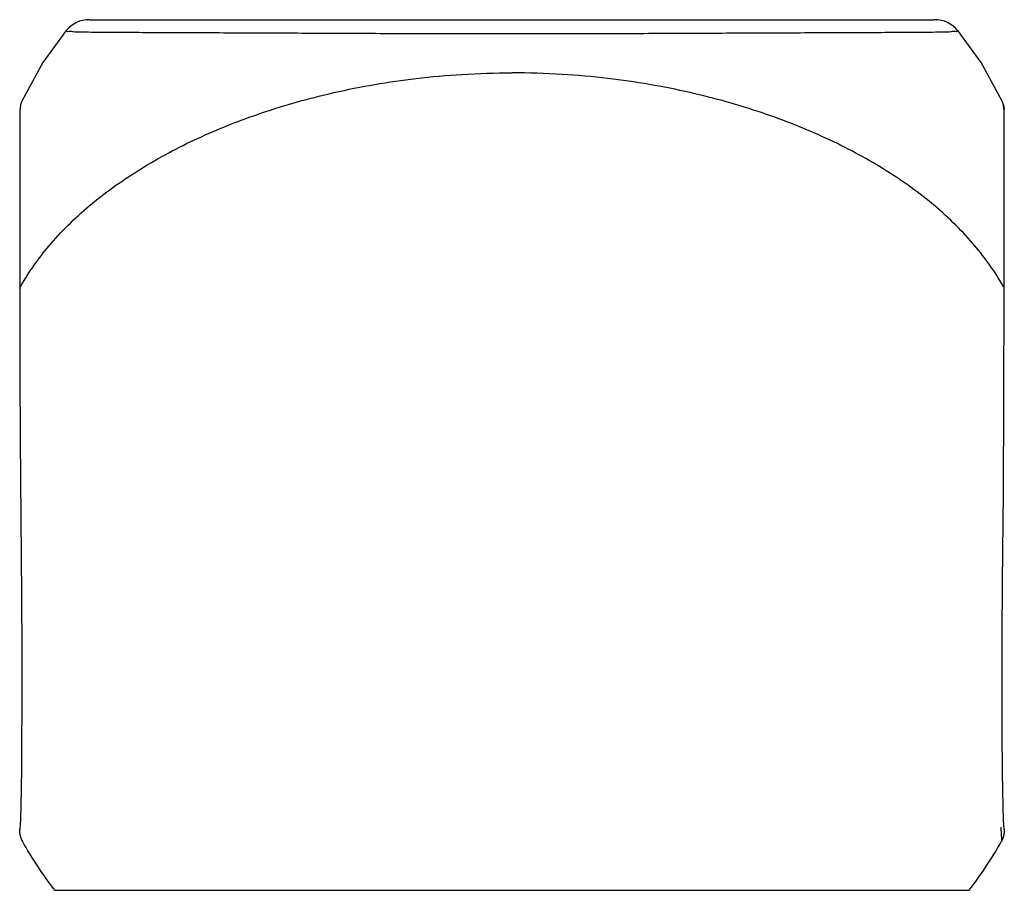
# Model space of a CAD drawing. Extents: x 16.1 to 31.7, y 10.4 to 24.1.
import ezdxf

# ---------------------------------------------------------------- set-up
doc = ezdxf.new("R2010")
doc.units = 0
doc.header["$LTSCALE"] = 2.574606
doc.header["$MEASUREMENT"] = 0
doc.layers.get('0').update_dxf_attribs({"linetype": 'CONTINUOUS'})

msp = doc.modelspace()

# ---------------------------------------------------------------- linework, layer by layer
at = {"color": 7, "linetype": 'CONTINUOUS'}
for p, q in [((17.215, 24.112), (30.554, 24.112)), ((16.148, 22.825), (16.148, 22.825)), ((31.621, 22.825), (31.621, 22.825)), ((16.118, 22.602), (16.117, 22.31)), ((31.651, 22.594), (31.65, 22.678)), ((31.653, 22.278), (31.651, 22.594)), ((16.117, 22.31), (16.116, 19.873)), ((31.653, 19.873), (31.653, 22.278)), ((16.116, 19.872), (16.116, 19.873)), ((16.116, 19.872), (16.116, 19.854)), ((16.116, 19.854), (16.119, 18.51)), ((31.648, 18.096), (31.653, 19.854)), ((31.653, 19.872), (31.653, 19.873)), ((31.653, 19.854), (31.653, 19.872)), ((16.119, 18.51), (16.125, 17.488)), ((16.125, 17.488), (16.144, 15.025)), ((31.621, 14.375), (31.626, 15.242)), ((16.144, 15.025), (16.149, 14.142)), ((31.62, 13.59), (31.621, 14.375)), ((16.149, 14.142), (16.149, 13.341)), ((31.621, 12.873), (31.62, 13.59)), ((31.625, 12.232), (31.621, 12.873)), ((16.129, 11.488), (16.12, 11.333)), ((16.12, 11.333), (16.12, 11.338)), ((31.649, 11.338), (31.649, 11.333)), ((16.672, 10.372), (31.097, 10.372))]:
    msp.add_line(p, q, dxfattribs=at)
for points in [[(16.852, 23.942), (16.481, 23.438), (16.148, 22.825)], [(31.621, 22.825), (31.288, 23.438), (30.917, 23.942)], [(16.128, 22.767), (16.119, 22.678), (16.118, 22.602)], [(16.148, 22.825), (16.138, 22.801), (16.128, 22.767)], [(31.641, 22.767), (31.631, 22.801), (31.621, 22.825)], [(31.65, 22.678), (31.641, 22.767), (31.649, 22.696)], [(31.626, 15.242), (31.638, 16.649), (31.648, 18.096)], [(16.149, 13.341), (16.147, 12.617), (16.144, 12.288), (16.141, 11.985), (16.136, 11.715), (16.129, 11.488)], [(31.649, 11.333), (31.64, 11.48), (31.633, 11.693), (31.629, 11.947), (31.625, 12.232)]]:
    msp.add_lwpolyline(points, dxfattribs=at)
for centre, start, end in [((17.215, 23.64), 90, 140.253), ((30.554, 23.64), 39.747, 90)]:
    msp.add_arc(centre, 0.472, start, end, dxfattribs=at)
for points, start_tangent, end_tangent in [([(16.856, 23.94), (16.856, 23.936), (16.893, 23.929), (16.964, 23.924), (17.065, 23.92), (17.2, 23.918), (17.376, 23.916), (17.604, 23.914), (17.904, 23.913), (18.3, 23.911), (18.79, 23.909), (19.333, 23.907), (19.904, 23.905), (20.499, 23.902), (21.112, 23.899), (21.731, 23.897), (22.336, 23.894), (22.907, 23.893), (23.428, 23.892), (23.885, 23.892)], (-0.233824, -0.972279), (1, 0.000001)), ([(23.885, 23.892), (24.341, 23.892), (24.862, 23.893), (25.433, 23.894), (26.038, 23.897), (26.657, 23.899), (27.271, 23.902), (27.865, 23.905), (28.436, 23.907), (28.979, 23.909), (29.469, 23.911), (29.865, 23.913), (30.165, 23.914), (30.393, 23.916), (30.569, 23.918), (30.704, 23.92), (30.805, 23.924), (30.876, 23.929), (30.913, 23.936), (30.913, 23.94)], (1, 0), (-0.233822, 0.972279)), ([(16.161, 19.953), (16.611, 20.579), (17.258, 21.209), (18.031, 21.76), (18.921, 22.237), (19.932, 22.64), (21.073, 22.961), (22.372, 23.184), (23.095, 23.249), (23.885, 23.274)], (0.50209, 0.864815), (1, 0)), ([(31.608, 19.953), (31.158, 20.579), (30.511, 21.209), (29.739, 21.76), (28.848, 22.237), (27.837, 22.64), (26.696, 22.961), (25.398, 23.184), (24.674, 23.249), (23.885, 23.274)], (-0.50209, 0.864815), (-1, 0)), ([(16.119, 19.882), (16.127, 19.894)], (0.424148, 0.905593), (0.730139, 0.683298)), ([(16.127, 19.894), (16.161, 19.953)], (0.485952, 0.873985), (0.50209, 0.864815)), ([(31.642, 19.894), (31.608, 19.953)], (-0.485952, 0.873985), (-0.50209, 0.864815)), ([(31.651, 19.882), (31.642, 19.894)], (-0.424158, 0.905588), (-0.730144, 0.683293)), ([(16.116, 19.873), (16.119, 19.882)], (0.024201, 0.999707), (0.424148, 0.905593)), ([(31.653, 19.873), (31.651, 19.882)], (-0.022868, 0.999738), (-0.424158, 0.905588)), ([(31.599, 11.367), (31.599, 11.353)], (0.033012, -0.999455), (0.03388, -0.999426)), ([(31.599, 11.353), (31.6, 11.33)], (0.03388, -0.999426), (0.035789, -0.999359)), ([(16.159, 11.147), (16.133, 11.208), (16.12, 11.272), (16.12, 11.333)], (-0.491893, 0.870656), (0.093985, 0.995574)), ([(31.6, 11.33), (31.61, 11.147)], (0.035789, -0.999359), (0.075516, -0.997145)), ([(31.649, 11.333), (31.649, 11.272), (31.636, 11.208), (31.61, 11.147)], (0.093885, -0.995583), (-0.491893, -0.870655)), ([(16.672, 10.372), (16.159, 11.147)], (-0.607565, 0.79427), (-0.491894, 0.870655)), ([(31.097, 10.372), (31.61, 11.147)], (0.607565, 0.79427), (0.491894, 0.870655))]:
    msp.add_spline(points, degree=3, dxfattribs=dict(at, start_tangent=start_tangent, end_tangent=end_tangent))

doc.saveas('drawing.dxf')
